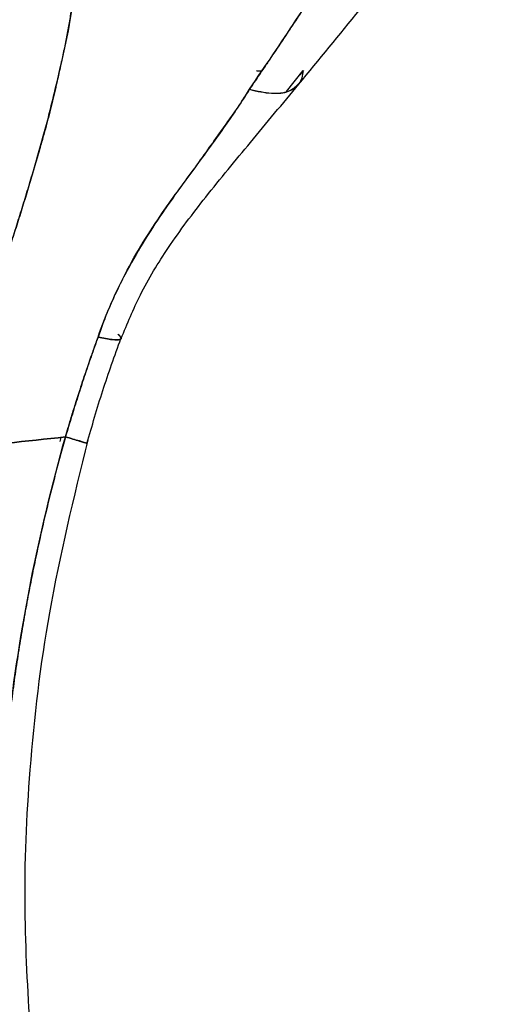
# Model space of a CAD drawing. Units: millimetres. Extents: x -7 to 3265, y -7 to 2174.
# Drawn here: x 3152 to 3174, y 287 to 332 of the extents above; entities that cross this region are included whole.
import ezdxf

# ---------------------------------------------------------------- set-up
doc = ezdxf.new("R2010")
doc.units = ezdxf.units.MM
doc.layers.get('0').update_dxf_attribs({"color": 255})

msp = doc.modelspace()

# ---------------------------------------------------------------- linework, layer by layer
at = {"color": 7, "linetype": 'Continuous', "lineweight": 25}
for p, q in [((3163.386, 329.876), (3163.157, 329.886)), ((3163.17, 329.892), (3163.386, 329.876)), ((3164.53, 328.948), (3165.288, 329.894)), ((3165.297, 329.905), (3165.134, 329.707)), ((3154.235, 313.026), (3154.285, 313.206))]:
    msp.add_line(p, q, dxfattribs=at)
for points, knots in [([(3165.072, 329.27), (3166.007, 330.395), (3167.871, 332.64), (3170.457, 336.026), (3172.687, 339.329), (3173.796, 341.677), (3174.337, 342.821)], [0, 0, 0, 0, 0.2560771, 0.5106233, 0.7613867, 1, 1, 1, 1]), ([(3162.841, 329.049), (3163.56, 330.104), (3164.263, 331.133), (3165.651, 333.238), (3166.338, 334.316), (3167.022, 335.449)], [0, 0, 0, 0, 0.5, 0.5, 1, 1, 1, 1]), ([(3167.022, 335.449), (3166.897, 335.244), (3166.651, 334.84), (3166.283, 334.25), (3165.922, 333.682), (3165.57, 333.136), (3165.227, 332.609), (3164.894, 332.103), (3164.571, 331.615), (3164.258, 331.146), (3163.956, 330.695), (3163.664, 330.262), (3163.384, 329.847), (3163.114, 329.449), (3162.936, 329.188), (3162.85, 329.061)], [0, 0, 0, 0, 0.093993, 0.185248, 0.273727, 0.359393, 0.442213, 0.522158, 0.599206, 0.673338, 0.744541, 0.812809, 0.878138, 0.940533, 1, 1, 1, 1]), ([(3154.915, 334.817), (3154.901, 334.253), (3154.883, 333.489), (3154.711, 332.472), (3154.601, 331.834), (3154.477, 331.185), (3154.342, 330.524), (3154.196, 329.851), (3154.092, 329.395), (3154.039, 329.164)], [0, 0, 0, 0, 0.3154292, 0.4268566, 0.5392062, 0.652528, 0.7668689, 0.8822737, 1, 1, 1, 1]), ([(3154.04, 329.165), (3154.402, 330.684), (3154.869, 332.641), (3154.931, 334.438), (3154.945, 334.841)], [0, 0, 0, 0, 0.775991, 1, 1, 1, 1]), ([(3162.842, 329.049), (3163.203, 328.948), (3163.539, 328.887), (3164.137, 328.853), (3164.398, 328.882), (3164.824, 329.029), (3164.989, 329.148), (3165.215, 329.466), (3165.276, 329.665), (3165.288, 329.894)], [0, 0, 0, 0, 0.25, 0.25, 0.5, 0.5, 0.75, 0.75, 1, 1, 1, 1]), ([(3154.04, 329.165), (3154.037, 329.153), (3153.959, 328.815), (3153.799, 328.14), (3153.571, 327.282), (3153.361, 326.527), (3153.168, 325.842), (3152.94, 325.063), (3152.689, 324.235), (3152.428, 323.397), (3152.161, 322.552), (3151.89, 321.702), (3151.708, 321.13), (3151.616, 320.844)], [0, 0, 0, 0, 0.004497, 0.128904, 0.255005, 0.323098, 0.406718, 0.504957, 0.604153, 0.702947, 0.801719, 0.900789, 1, 1, 1, 1]), ([(3151.616, 320.844), (3151.665, 320.995), (3151.763, 321.296), (3151.908, 321.746), (3152.051, 322.195), (3152.193, 322.641), (3152.333, 323.086), (3152.471, 323.528), (3152.608, 323.969), (3152.742, 324.409), (3152.874, 324.846), (3153.004, 325.283), (3153.132, 325.718), (3153.256, 326.152), (3153.378, 326.584), (3153.497, 327.016), (3153.613, 327.447), (3153.726, 327.877), (3153.834, 328.307), (3153.94, 328.736), (3154.006, 329.021), (3154.039, 329.164)], [0, 0, 0, 0, 0.0523276, 0.1045337, 0.156647, 0.2086962, 0.2607103, 0.3127175, 0.3647459, 0.4168232, 0.4689761, 0.5212308, 0.5736127, 0.6261462, 0.678855, 0.7317618, 0.7848884, 0.8382558, 0.8918841, 0.9457926, 1, 1, 1, 1]), ([(3157.005, 317.704), (3157.282, 318.375), (3157.877, 319.814), (3159.19, 321.965), (3160.924, 324.269), (3162.951, 326.699), (3164.352, 328.395), (3165.081, 329.277)], [0, 0, 0, 0, 0.151845, 0.325842, 0.525291, 0.753143, 1, 1, 1, 1]), ([(3162.85, 329.061), (3162.846, 329.056), (3162.508, 328.507), (3161.737, 327.369), (3160.419, 325.568), (3159.481, 324.281), (3159.003, 323.602), (3159, 323.598)], [0, 0, 0, 0, 0.003249, 0.313288, 0.643822, 0.998094, 1, 1, 1, 1]), ([(3159.001, 323.598), (3159.003, 323.602), (3159.25, 323.952), (3159.737, 324.623), (3160.453, 325.59), (3161.054, 326.434), (3161.573, 327.175), (3161.931, 327.671), (3162.182, 328.026), (3162.329, 328.244), (3162.49, 328.49), (3162.663, 328.761), (3162.781, 328.95), (3162.842, 329.049)], [0, 0, 0, 0, 0.0020472, 0.183757, 0.3570081, 0.5251757, 0.6448632, 0.7681571, 0.8043429, 0.8456186, 0.8920206, 0.9435191, 1, 1, 1, 1]), ([(3162.841, 329.049), (3163.189, 328.972), (3163.892, 328.818), (3164.652, 328.899), (3164.928, 329.157), (3165.06, 329.28)], [0, 0, 0, 0, 0.338412, 0.684747, 1, 1, 1, 1]), ([(3157.283, 320.812), (3157.21, 320.674), (3157.068, 320.404), (3156.868, 320), (3156.683, 319.604), (3156.513, 319.219), (3156.355, 318.842), (3156.211, 318.476), (3156.08, 318.121), (3156, 317.886), (3155.96, 317.771)], [0, 0, 0, 0, 0.139902, 0.275432, 0.406652, 0.533619, 0.656386, 0.775005, 0.889526, 1, 1, 1, 1]), ([(3155.96, 317.771), (3155.906, 317.622), (3155.797, 317.324), (3155.638, 316.875), (3155.482, 316.424), (3155.33, 315.972), (3155.182, 315.519), (3155.036, 315.065), (3154.893, 314.61), (3154.754, 314.154), (3154.616, 313.697), (3154.525, 313.388), (3154.479, 313.231), (3154.477, 313.226)], [0, 0, 0, 0, 0.099864, 0.199636, 0.299342, 0.399004, 0.498644, 0.598277, 0.697919, 0.79758, 0.897268, 0.996987, 1, 1, 1, 1]), ([(3154.478, 313.23), (3154.52, 313.372), (3154.613, 313.689), (3154.77, 314.213), (3154.962, 314.832), (3155.202, 315.583), (3155.468, 316.379), (3155.729, 317.131), (3155.89, 317.575), (3155.96, 317.771)], [0, 0, 0, 0, 0.093149, 0.207491, 0.343014, 0.499626, 0.702385, 0.86913, 1, 1, 1, 1]), ([(3155.451, 312.923), (3155.683, 313.73), (3156.146, 315.344), (3156.714, 316.92), (3156.998, 317.708)], [0, 0, 0, 0, 0.500401, 1, 1, 1, 1]), ([(3155.96, 317.771), (3156.194, 317.724), (3156.665, 317.629), (3156.988, 317.644), (3157.062, 317.732), (3156.905, 317.858), (3156.855, 317.898)], [0, 0, 0, 0, 0.284796, 0.575668, 0.866541, 1, 1, 1, 1]), ([(3156.853, 317.897), (3156.902, 317.858), (3157.056, 317.734), (3156.976, 317.649), (3156.663, 317.63), (3156.194, 317.724), (3155.96, 317.771)], [0, 0, 0, 0, 0.134783, 0.423233, 0.711684, 1, 1, 1, 1]), ([(3154.477, 313.226), (3154.396, 312.937), (3154.233, 312.351), (3153.996, 311.458), (3153.764, 310.54), (3153.536, 309.596), (3153.315, 308.627), (3153.1, 307.633), (3152.893, 306.613), (3152.695, 305.569), (3152.506, 304.499), (3152.328, 303.404), (3152.162, 302.284), (3152.008, 301.139), (3151.918, 300.367), (3151.873, 299.978)], [0, 0, 0, 0, 0.066626, 0.134984, 0.205074, 0.27689, 0.350429, 0.425686, 0.502655, 0.581329, 0.6617, 0.743761, 0.827504, 0.91292, 1, 1, 1, 1]), ([(3155.418, 312.932), (3155.427, 312.932), (3155.457, 312.933), (3155.166, 313.027), (3154.706, 313.162), (3154.478, 313.23)], [0, 0, 0, 0, 0.183141, 0.596021, 1, 1, 1, 1]), ([(3154.478, 313.23), (3154.707, 313.162), (3155.164, 313.027), (3155.447, 312.935), (3155.419, 312.934), (3155.41, 312.934)], [0, 0, 0, 0, 0.406426, 0.813052, 1, 1, 1, 1]), ([(3152.874, 286.23), (3152.768, 288.064), (3152.538, 292.013), (3152.811, 298.368), (3153.66, 305.529), (3154.866, 310.47), (3155.502, 313.078)], [0, 0, 0, 0, 0.203268, 0.437666, 0.703256, 1, 1, 1, 1])]:
    msp.add_open_spline(points, degree=3, knots=knots, dxfattribs=at)
for points in [[(3157.283, 320.812), (3157.817, 321.819), (3158.411, 322.746), (3159.001, 323.598)], [(3159, 323.598), (3158.377, 322.697), (3157.805, 321.768), (3157.283, 320.812)], [(3155.96, 317.771), (3156.327, 318.848), (3156.78, 319.864), (3157.283, 320.812)], [(3149.165, 312.659), (3150.934, 312.849), (3152.705, 313.038), (3154.477, 313.226)], [(3154.477, 313.226), (3152.705, 313.038), (3150.934, 312.849), (3149.165, 312.659)], [(3151.876, 299.977), (3152.371, 304.445), (3153.25, 308.877), (3154.477, 313.226)]]:
    msp.add_open_spline(points, degree=3, dxfattribs=at)

doc.saveas('drawing.dxf')
